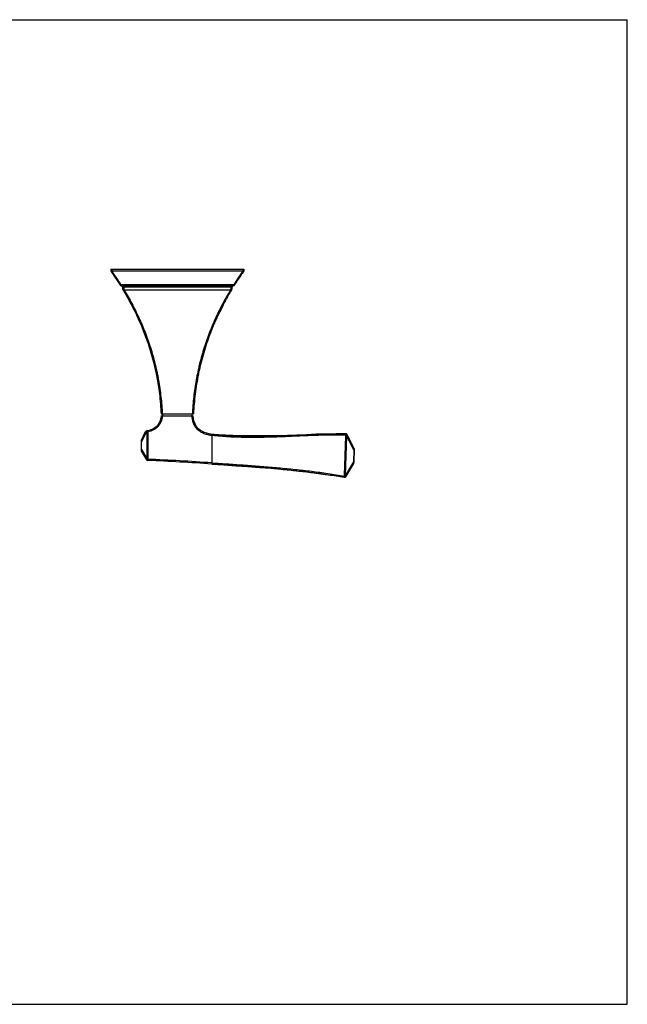
# Model space of a CAD drawing. Units: inches. Extents: x 0 to 11, y 0 to 8.5.
# Drawn here: x 5.8 to 11, y 0 to 8.5 of the extents above; entities that cross this region are included whole.
import ezdxf

# ---------------------------------------------------------------- set-up
doc = ezdxf.new("R2010")
doc.units = ezdxf.units.IN
doc.header["$LTSCALE"] = 0.605
doc.header["$MEASUREMENT"] = 0
doc.layers.get('0').update_dxf_attribs({"linetype": 'CONTINUOUS'})
doc.layers.add('ALL_ASSEMBLY_MEMBERS', color=7, linetype='CONTINUOUS')

msp = doc.modelspace()

# ---------------------------------------------------------------- linework, layer by layer
at = {"color": 7, "linetype": 'CONTINUOUS'}
for p, q in [((0, 8.5), (11, 8.5)), ((11, 0), (11, 8.5)), ((0, 0), (11, 0))]:
    msp.add_line(p, q, dxfattribs=at)
at = {"layer": 'ALL_ASSEMBLY_MEMBERS', "color": 7, "linetype": 'CONTINUOUS'}
for p, q in [((6.5423, 6.3469), (6.5423, 6.3319)), ((6.5423, 6.3469), (7.6919, 6.3469)), ((6.5424, 6.3317), (6.5423, 6.3319)), ((6.5523, 6.3469), (6.5523, 6.3319)), ((6.5523, 6.3319), (7.6819, 6.3319)), ((7.6819, 6.3469), (7.6819, 6.3319)), ((7.6919, 6.3319), (7.6918, 6.3317)), ((7.6919, 6.3469), (7.6919, 6.3319)), ((6.6043, 6.2389), (6.6197, 6.2146)), ((6.6176, 6.2194), (6.6207, 6.2145)), ((6.6197, 6.2146), (6.6207, 6.2145)), ((6.6197, 6.2146), (6.6197, 6.2146)), ((6.6291, 6.2145), (7.6051, 6.2145)), ((7.6135, 6.2145), (7.6145, 6.2146)), ((6.6365, 6.2018), (6.6374, 6.2018)), ((6.6403, 6.2018), (7.5939, 6.2018)), ((6.6436, 6.1915), (6.6435, 6.191)), ((6.6445, 6.1915), (6.6436, 6.1915)), ((6.6508, 6.1654), (6.6498, 6.1654)), ((7.5798, 6.1915), (6.6544, 6.1915)), ((7.5748, 6.1654), (6.6594, 6.1654)), ((7.5844, 6.1654), (7.5834, 6.1654)), ((7.5841, 6.165), (7.5844, 6.1654)), ((7.5842, 6.165), (7.5844, 6.1654)), ((7.5906, 6.1915), (7.5897, 6.1915)), ((7.5949, 6.2016), (7.5939, 6.2018)), ((7.5968, 6.2018), (7.5949, 6.2016)), ((7.5968, 6.2018), (7.5977, 6.2018)), ((7.4331, 5.8699), (7.4451, 5.8974)), ((6.9771, 5.0971), (7.2571, 5.0971)), ((6.9796, 5.0816), (7.2546, 5.0816)), ((6.9906, 5.0971), (6.9906, 5.0816)), ((7.2436, 5.0971), (7.2436, 5.0816)), ((6.8086, 4.8715), (6.8439, 4.9439)), ((6.8091, 4.8562), (6.8503, 4.9405)), ((6.8631, 4.9414), (6.8546, 4.9414)), ((6.8546, 4.9414), (6.8546, 4.7108)), ((6.861, 4.9512), (6.8631, 4.9414)), ((6.8631, 4.9414), (6.8631, 4.7108)), ((6.8076, 4.7779), (6.8076, 4.8671)), ((6.8076, 4.8562), (6.8091, 4.8562)), ((6.8091, 4.7885), (6.8091, 4.8562)), ((7.4164, 4.9204), (7.4152, 4.9104)), ((7.4164, 4.9103), (7.4152, 4.9104)), ((7.4175, 4.9202), (7.4163, 4.9204)), ((7.4163, 4.9204), (7.4163, 4.9204)), ((7.4739, 4.9166), (7.4164, 4.9204)), ((7.4164, 4.9103), (7.4175, 4.9202)), ((7.4164, 4.9103), (7.4164, 4.6739)), ((8.5605, 4.5688), (8.5714, 4.9039)), ((8.5694, 4.5685), (8.5811, 4.9036)), ((8.5703, 4.9141), (8.5806, 4.9164)), ((8.5714, 4.924), (8.5715, 4.924)), ((8.5724, 4.924), (8.5715, 4.924)), ((8.5715, 4.924), (8.5718, 4.924)), ((8.5726, 4.924), (8.5724, 4.924)), ((8.6415, 4.7843), (8.5811, 4.9036)), ((8.642, 4.7988), (8.5814, 4.9185)), ((8.5814, 4.9183), (8.5814, 4.9185)), ((6.8076, 4.7885), (6.8091, 4.7885)), ((6.8089, 4.7729), (6.8516, 4.7)), ((6.8091, 4.7885), (6.8546, 4.7108)), ((8.6415, 4.7843), (8.6381, 4.6838)), ((8.6431, 4.7939), (8.639, 4.6741)), ((8.6421, 4.7889), (8.6415, 4.7843)), ((8.6428, 4.7843), (8.6415, 4.7843)), ((6.8631, 4.7108), (6.8546, 4.7108)), ((6.8636, 4.7049), (6.8546, 4.7034)), ((6.8632, 4.6949), (6.8598, 4.6951)), ((6.8598, 4.6951), (6.86, 4.695)), ((6.8636, 4.7049), (6.8632, 4.6949)), ((8.6381, 4.6838), (8.5694, 4.5685)), ((8.6394, 4.6838), (8.6381, 4.6838)), ((7.4164, 4.6739), (7.4156, 4.6639)), ((7.4156, 4.6639), (7.4164, 4.6639)), ((7.4164, 4.6739), (7.4172, 4.6738)), ((7.4166, 4.6678), (7.4164, 4.6639)), ((7.4164, 4.6639), (7.5189, 4.6569)), ((7.4171, 4.6738), (7.4166, 4.6678)), ((8.0101, 4.6195), (7.994, 4.621)), ((8.0101, 4.6195), (7.994, 4.6209)), ((8.0101, 4.6195), (8.0137, 4.6192)), ((8.0101, 4.6195), (8.0791, 4.6128)), ((8.6376, 4.6694), (8.5694, 4.5548)), ((8.5576, 4.5503), (8.5592, 4.5602)), ((8.5591, 4.55), (8.5576, 4.5503)), ((8.5591, 4.55), (8.5599, 4.5499)), ((8.5591, 4.55), (8.5591, 4.55)), ((8.5591, 4.55), (8.5591, 4.55)), ((8.5592, 4.5602), (8.5685, 4.5575)), ((8.5605, 4.5688), (8.5694, 4.5685)), ((8.5625, 4.55), (8.5638, 4.5503)), ((8.5638, 4.5503), (8.565, 4.5508)), ((8.5639, 4.5504), (8.5651, 4.5508)), ((8.565, 4.5508), (8.566, 4.5514)), ((8.5651, 4.5508), (8.5661, 4.5514)), ((8.5661, 4.5514), (8.5671, 4.5521)), ((8.5671, 4.5521), (8.568, 4.5529)), ((8.5694, 4.5548), (8.5694, 4.5548))]:
    msp.add_line(p, q, dxfattribs=at)
for points in [[(6.5423, 6.3316), (6.573, 6.2867), (6.6043, 6.2389)], [(6.6197, 6.2146), (6.6204, 6.2135), (6.6218, 6.2117), (6.6233, 6.2099)], [(6.6233, 6.2099), (6.625, 6.2082), (6.6268, 6.2067), (6.6288, 6.2054), (6.6308, 6.2042), (6.6329, 6.2031)], [(6.6329, 6.2031), (6.6351, 6.2022), (6.6365, 6.2018)], [(6.6435, 6.191), (6.6435, 6.1872), (6.6437, 6.1834), (6.6443, 6.1797), (6.6452, 6.176), (6.6464, 6.1724), (6.6479, 6.1689), (6.6498, 6.1654)], [(6.6498, 6.1654), (6.663, 6.143), (6.6903, 6.0951), (6.7163, 6.0473), (6.7409, 5.9994), (6.7642, 5.9517), (6.7861, 5.9041), (6.8067, 5.8567), (6.826, 5.8094), (6.844, 5.7624)], [(7.4451, 5.8974), (7.4663, 5.9439), (7.489, 5.9909), (7.5133, 6.0386)], [(7.3902, 5.7625), (7.4036, 5.7978), (7.4179, 5.8336), (7.4331, 5.8699)], [(8.0101, 4.9082), (7.9357, 4.9072), (7.8634, 4.9067), (7.7932, 4.9069), (7.7251, 4.9076), (7.6591, 4.9089), (7.5952, 4.9109), (7.5335, 4.9135), (7.4739, 4.9166)], [(8.5714, 4.924), (8.4871, 4.9242), (8.4008, 4.9229), (8.3156, 4.9205), (8.2313, 4.9173), (8.1482, 4.9139), (8.0666, 4.9104), (8.009, 4.9082)], [(8.5803, 4.9201), (8.58, 4.9205), (8.5797, 4.9208), (8.5794, 4.9212), (8.5791, 4.9215), (8.5787, 4.9217), (8.5784, 4.922), (8.578, 4.9223), (8.5776, 4.9225), (8.5773, 4.9227), (8.5769, 4.9229), (8.5765, 4.9231), (8.5762, 4.9232), (8.5758, 4.9234), (8.5754, 4.9235), (8.575, 4.9236), (8.5747, 4.9237), (8.5743, 4.9238), (8.574, 4.9238), (8.5737, 4.9239), (8.5734, 4.9239), (8.5732, 4.9239), (8.5731, 4.9239), (8.573, 4.9239), (8.5729, 4.924), (8.5728, 4.924), (8.5728, 4.924), (8.5727, 4.924), (8.5726, 4.924)], [(8.5814, 4.9185), (8.5813, 4.9186), (8.5811, 4.919), (8.5808, 4.9194), (8.5806, 4.9198), (8.5803, 4.9201)], [(7.5189, 4.6569), (7.6228, 4.6498), (7.7248, 4.6426), (7.825, 4.6351), (7.9234, 4.6271), (8.0137, 4.6192)], [(8.0791, 4.6128), (8.146, 4.6058), (8.211, 4.5985), (8.274, 4.5909), (8.3351, 4.5831), (8.3942, 4.5751), (8.4514, 4.5669), (8.5066, 4.5584), (8.5591, 4.55)], [(8.5591, 4.55), (8.5591, 4.55), (8.5591, 4.55), (8.559, 4.55), (8.5589, 4.55)], [(8.5591, 4.55), (8.5601, 4.5499), (8.5614, 4.5499), (8.5627, 4.55), (8.5639, 4.5504)], [(8.5599, 4.5499), (8.5612, 4.5499), (8.5625, 4.55)], [(8.566, 4.5514), (8.567, 4.5521), (8.5676, 4.5526)], [(8.568, 4.5529), (8.5687, 4.5538), (8.5693, 4.5547)]]:
    msp.add_lwpolyline(points, dxfattribs=at)
for centre, radius, start, end in [((6.5523, 6.3248), 0.00714, 90.02131, 103.69075), ((7.6819, 6.3247), 0.00719, 76.34718, 89.93381), ((6.646, 6.2305), 0.0299, 212.21761, 253.35999), ((4.4225, 4.8197), 2.6105, 32.29693, 32.52379), ((7.5882, 6.2305), 0.0299, 286.64072, 327.78281), ((7.5891, 6.2305), 0.03, 286.79798, 327.93601), ((6.6336, 6.1922), 0.01, 356.09083, 73.20008), ((6.6467, 6.2162), 0.0158, 242.05861, 245.86243), ((6.6895, 6.1886), 0.0451, 176.27924, 210.9342), ((7.5447, 6.1886), 0.0451, 329.06483, 3.72092), ((7.5458, 6.1884), 0.045, 329.14318, 3.9098), ((7.6006, 6.1922), 0.01, 106.79798, 183.9098), ((7.5875, 6.2161), 0.0157, 294.1267, 297.16662), ((9.6993, 4.8935), 2.4677, 152.35511, 153.84335), ((9.6203, 4.932), 2.3799, 153.83585, 156.06703), ((6.747, 5.1122), 0.2346, 351.57532, 352.52037), ((6.8529, 4.9395), 0.01, 99.31635, 153.95997), ((6.8067, 5.1709), 0.2345, 280.69597, 281.78203), ((6.8134, 5.1806), 0.2343, 279.31032, 280.69161), ((6.8154, 5.1702), 0.2237, 280.69408, 281.78367), ((6.817, 5.1622), 0.2156, 281.78438, 282.78034), ((6.8176, 4.8671), 0.01, 153.95997, 180), ((6.9731, 4.8751), 0.1651, 184.29075, 185.06209), ((7.0221, 4.8795), 0.2143, 185.07582, 185.74564), ((7.0916, 4.8865), 0.2841, 185.7496, 186.11524), ((8.4355, 0.9646), 3.9416, 87.88247, 88.02373), ((8.5712, 4.9146), 0.00938, 82.77523, 86.77525), ((8.5712, 4.9145), 0.00948, 76.45453, 82.77379), ((8.5712, 4.9146), 0.00943, 63.71016, 76.45728), ((8.5712, 4.9144), 0.00962, 50.92113, 63.71401), ((6.8176, 4.7779), 0.01, 180, 210.36414), ((6.9387, 4.7739), 0.1305, 175.49498, 176.19993), ((6.9829, 4.7704), 0.1747, 174.02722, 175.48538), ((8.6331, 4.7943), 0.01, 358.05, 26.88057), ((8.521, 4.8009), 0.1217, 354.3513, 354.58179), ((6.8602, 4.705), 0.01, 210.36414, 267.71222), ((6.1671, -12.6464), 17.3553, 85.87451, 87.70113), ((6.167, -12.6465), 17.3654, 85.87447, 87.70113), ((8.4434, 4.6724), 0.195, 2.82377, 3.36866), ((8.4866, 4.6745), 0.1518, 1.78723, 2.81846), ((8.5153, 4.6755), 0.1231, 1.51874, 1.74756), ((8.629, 4.6745), 0.01, 329.21943, 358.05), ((8.5608, 4.5599), 0.01, 260.39358, 329.22138), ((8.5608, 4.5599), 0.01, 260.08232, 298.49183)]:
    msp.add_arc(centre, radius, start, end, dxfattribs=at)
for points, knots in [([(6.5424, 6.3317), (6.5489, 6.3226), (6.5746, 6.2856), (6.5995, 6.248), (6.6176, 6.2194)], [0, 0, 0, 0, 0.248347, 1, 1, 1, 1]), ([(6.5424, 6.3317), (6.5425, 6.3315), (6.5429, 6.3313), (6.5434, 6.3311), (6.5437, 6.3311), (6.5439, 6.331)], [0, 0, 0, 0, 0.410473, 0.680406, 1, 1, 1, 1]), ([(6.5439, 6.331), (6.5441, 6.331), (6.5445, 6.331), (6.5455, 6.3309), (6.5469, 6.331), (6.5487, 6.3313), (6.5499, 6.3316), (6.5506, 6.3317)], [0, 0, 0, 0, 0.090947, 0.193752, 0.431783, 0.704847, 1, 1, 1, 1]), ([(6.5506, 6.3317), (6.5568, 6.3229), (6.5818, 6.2872), (6.6059, 6.2509), (6.6236, 6.2232)], [0, 0, 0, 0, 0.248405, 1, 1, 1, 1]), ([(7.6836, 6.3317), (7.6769, 6.3222), (7.6499, 6.2836), (7.624, 6.2444), (7.6051, 6.2145)], [0, 0, 0, 0, 0.24828, 1, 1, 1, 1]), ([(7.6918, 6.3317), (7.6851, 6.3222), (7.6582, 6.2836), (7.6323, 6.2444), (7.6135, 6.2145)], [0, 0, 0, 0, 0.248277, 1, 1, 1, 1]), ([(7.6145, 6.2146), (7.6207, 6.2245), (7.6458, 6.264), (7.6718, 6.3028), (7.6919, 6.3316)], [0, 0, 0, 0, 0.250045, 1, 1, 1, 1]), ([(7.6836, 6.3317), (7.6841, 6.3316), (7.6851, 6.3314), (7.6865, 6.3311), (7.6878, 6.331), (7.6889, 6.3309), (7.6898, 6.331), (7.6904, 6.3311), (7.6908, 6.3311), (7.6911, 6.3312), (7.6915, 6.3314), (7.6917, 6.3316), (7.6918, 6.3317)], [0, 0, 0, 0, 0.178941, 0.349548, 0.506889, 0.647098, 0.767066, 0.818936, 0.865242, 0.906048, 0.941709, 1, 1, 1, 1]), ([(6.6291, 6.2145), (6.6286, 6.2143), (6.6277, 6.2139), (6.6264, 6.2135), (6.6251, 6.2133), (6.6239, 6.2132), (6.6228, 6.2132), (6.6219, 6.2135), (6.6212, 6.2139), (6.6208, 6.2143), (6.6207, 6.2145)], [0, 0, 0, 0, 0.166844, 0.32529, 0.471846, 0.604174, 0.721654, 0.824835, 0.916137, 1, 1, 1, 1]), ([(6.6291, 6.2145), (6.6298, 6.2129), (6.6313, 6.2099), (6.6333, 6.2073), (6.6344, 6.2061)], [0, 0, 0, 0, 0.52687, 1, 1, 1, 1]), ([(6.6344, 6.2061), (6.6351, 6.2053), (6.6367, 6.2039), (6.6384, 6.2027), (6.6393, 6.2022)], [0, 0, 0, 0, 0.518857, 1, 1, 1, 1]), ([(7.6051, 6.2145), (7.6045, 6.2131), (7.6031, 6.2104), (7.6006, 6.2068), (7.5978, 6.2041), (7.5957, 6.2027), (7.5947, 6.2021)], [0, 0, 0, 0, 0.286887, 0.547493, 0.783859, 1, 1, 1, 1]), ([(7.6135, 6.2145), (7.6134, 6.2143), (7.613, 6.2139), (7.6123, 6.2135), (7.6114, 6.2132), (7.6103, 6.2132), (7.6091, 6.2133), (7.6078, 6.2135), (7.6065, 6.2139), (7.6056, 6.2143), (7.6051, 6.2145)], [0, 0, 0, 0, 0.083863, 0.175166, 0.278348, 0.395827, 0.528155, 0.674711, 0.833157, 1, 1, 1, 1]), ([(6.6374, 6.2018), (6.6382, 6.2015), (6.6398, 6.2008), (6.6416, 6.1994), (6.6429, 6.1978), (6.6438, 6.1961), (6.6445, 6.194), (6.6446, 6.1924), (6.6445, 6.1915)], [0, 0, 0, 0, 0.183268, 0.389816, 0.509591, 0.647668, 0.812134, 1, 1, 1, 1]), ([(6.6403, 6.2018), (6.6398, 6.2017), (6.6388, 6.2015), (6.6379, 6.2016), (6.6374, 6.2018)], [0, 0, 0, 0, 0.510302, 1, 1, 1, 1]), ([(6.6403, 6.2018), (6.641, 6.2017), (6.6425, 6.2014), (6.6448, 6.2008), (6.647, 6.2001), (6.6491, 6.1991), (6.6511, 6.1978), (6.6526, 6.1965), (6.6536, 6.1952), (6.6542, 6.1941), (6.6545, 6.1928), (6.6545, 6.192), (6.6544, 6.1915)], [0, 0, 0, 0, 0.120791, 0.241935, 0.363626, 0.486161, 0.610036, 0.736125, 0.80059, 0.866187, 0.93285, 1, 1, 1, 1]), ([(6.6544, 6.1915), (6.6538, 6.1916), (6.6525, 6.1917), (6.6507, 6.1917), (6.649, 6.1918), (6.6477, 6.1918), (6.6468, 6.1918), (6.6462, 6.1918), (6.6457, 6.1918), (6.6453, 6.1917), (6.645, 6.1917), (6.6448, 6.1917), (6.6447, 6.1917), (6.6446, 6.1916), (6.6446, 6.1916), (6.6445, 6.1916), (6.6445, 6.1915)], [0, 0, 0, 0, 0.193296, 0.379781, 0.551327, 0.70168, 0.76714, 0.82534, 0.875769, 0.917923, 0.95138, 0.964798, 0.976005, 0.985018, 0.991892, 1, 1, 1, 1]), ([(6.6508, 6.1654), (6.6695, 6.1342), (6.7059, 6.0704), (6.7479, 5.9883), (6.7795, 5.9207), (6.8022, 5.8689), (6.8239, 5.8161), (6.8374, 5.7804), (6.844, 5.7624)], [0, 0, 0, 0, 0.244199, 0.492206, 0.617675, 0.744131, 0.871574, 1, 1, 1, 1]), ([(6.6594, 6.1654), (6.6589, 6.1652), (6.658, 6.1649), (6.6566, 6.1644), (6.6553, 6.1642), (6.654, 6.1641), (6.653, 6.1642), (6.6521, 6.1644), (6.6513, 6.1648), (6.651, 6.1652), (6.6508, 6.1654)], [0, 0, 0, 0, 0.168073, 0.327785, 0.475401, 0.608363, 0.725875, 0.82834, 0.918163, 1, 1, 1, 1]), ([(6.6544, 6.1915), (6.6543, 6.1892), (6.6544, 6.1846), (6.6555, 6.1757), (6.6575, 6.1693), (6.6594, 6.1654)], [0, 0, 0, 0, 0.260284, 0.517055, 1, 1, 1, 1]), ([(6.6594, 6.1654), (6.6822, 6.1274), (6.7151, 6.0693), (6.7559, 5.9897), (6.7853, 5.9282), (6.813, 5.8654), (6.8391, 5.8011), (6.8634, 5.7355), (6.8859, 5.6686), (6.9063, 5.6004), (6.9247, 5.531), (6.9382, 5.4724), (6.9478, 5.4251), (6.9568, 5.3773), (6.9665, 5.317), (6.9759, 5.2442), (6.9828, 5.1708), (6.9859, 5.1217), (6.9871, 5.0971)], [0, 0, 0, 0, 0.117737, 0.177442, 0.237711, 0.298551, 0.359962, 0.421941, 0.48447, 0.547525, 0.61107, 0.675069, 0.707224, 0.739476, 0.804233, 0.86928, 0.934561, 1, 1, 1, 1]), ([(7.5748, 6.1654), (7.552, 6.1274), (7.5079, 6.0496), (7.458, 5.9488), (7.4212, 5.8654), (7.3951, 5.8012), (7.3708, 5.7356), (7.3483, 5.6686), (7.3279, 5.6004), (7.3126, 5.5427), (7.3015, 5.496), (7.291, 5.4488), (7.2794, 5.3892), (7.2677, 5.3171), (7.2583, 5.2442), (7.2514, 5.1708), (7.2483, 5.1217), (7.2471, 5.0971)], [0, 0, 0, 0, 0.117725, 0.237672, 0.298506, 0.359914, 0.421889, 0.484419, 0.547475, 0.611025, 0.642974, 0.675032, 0.739445, 0.80421, 0.869267, 0.934557, 1, 1, 1, 1]), ([(7.5834, 6.1654), (7.5647, 6.1342), (7.5283, 6.0703), (7.4863, 5.9883), (7.4547, 5.9207), (7.432, 5.8689), (7.4103, 5.8161), (7.3968, 5.7804), (7.3902, 5.7624)], [0, 0, 0, 0, 0.2442, 0.492197, 0.617667, 0.744124, 0.871569, 1, 1, 1, 1]), ([(7.5133, 6.0386), (7.5189, 6.0493), (7.5416, 6.0919), (7.5656, 6.1339), (7.5841, 6.165)], [0, 0, 0, 0, 0.250024, 1, 1, 1, 1]), ([(7.5798, 6.1915), (7.5799, 6.1892), (7.5798, 6.1846), (7.5787, 6.1757), (7.5767, 6.1693), (7.5748, 6.1654)], [0, 0, 0, 0, 0.26023, 0.51702, 1, 1, 1, 1]), ([(7.5834, 6.1654), (7.5832, 6.1652), (7.5829, 6.1648), (7.5821, 6.1644), (7.5812, 6.1642), (7.5802, 6.1641), (7.5789, 6.1642), (7.5776, 6.1644), (7.5762, 6.1649), (7.5753, 6.1652), (7.5748, 6.1654)], [0, 0, 0, 0, 0.081842, 0.171669, 0.274135, 0.391648, 0.52461, 0.672223, 0.831931, 1, 1, 1, 1]), ([(7.5939, 6.2018), (7.5932, 6.2017), (7.5917, 6.2014), (7.5894, 6.2008), (7.5872, 6.2001), (7.5851, 6.1991), (7.5831, 6.1978), (7.5816, 6.1965), (7.5806, 6.1952), (7.58, 6.1941), (7.5797, 6.1928), (7.5797, 6.192), (7.5798, 6.1915)], [0, 0, 0, 0, 0.120785, 0.24193, 0.363622, 0.486158, 0.610033, 0.736123, 0.800588, 0.866186, 0.932849, 1, 1, 1, 1]), ([(7.5897, 6.1915), (7.5897, 6.1916), (7.5896, 6.1916), (7.5896, 6.1916), (7.5895, 6.1917), (7.5894, 6.1917), (7.5892, 6.1917), (7.5889, 6.1917), (7.5885, 6.1918), (7.588, 6.1918), (7.5874, 6.1918), (7.5865, 6.1918), (7.5852, 6.1918), (7.5835, 6.1917), (7.5817, 6.1917), (7.5804, 6.1916), (7.5798, 6.1915)], [0, 0, 0, 0, 0.008108, 0.014982, 0.023994, 0.035201, 0.048619, 0.082077, 0.124231, 0.17466, 0.23286, 0.29832, 0.448672, 0.620219, 0.806704, 1, 1, 1, 1]), ([(7.5968, 6.2018), (7.596, 6.2015), (7.5944, 6.2008), (7.5926, 6.1994), (7.5913, 6.1978), (7.5904, 6.1961), (7.5897, 6.194), (7.5896, 6.1924), (7.5897, 6.1915)], [0, 0, 0, 0, 0.183249, 0.389802, 0.509579, 0.647658, 0.812129, 1, 1, 1, 1]), ([(7.3902, 5.7625), (7.4002, 5.7896), (7.4143, 5.8255), (7.4293, 5.861), (7.4331, 5.8699)], [0, 0, 0, 0, 0.749974, 1, 1, 1, 1]), ([(6.844, 5.7624), (6.8534, 5.7365), (6.8715, 5.6841), (6.8957, 5.6041), (6.9171, 5.5225), (6.9325, 5.4534), (6.9432, 5.3975), (6.9529, 5.3411), (6.9671, 5.2412), (6.9744, 5.1549), (6.9771, 5.0971)], [0, 0, 0, 0, 0.121491, 0.244211, 0.368075, 0.492977, 0.555781, 0.618793, 0.745352, 1, 1, 1, 1]), ([(7.3902, 5.7624), (7.3807, 5.7365), (7.3627, 5.684), (7.3385, 5.6041), (7.3207, 5.5362), (7.3079, 5.4812), (7.2961, 5.4255), (7.2833, 5.3552), (7.2671, 5.2412), (7.2598, 5.1549), (7.2571, 5.0971)], [0, 0, 0, 0, 0.121479, 0.244194, 0.368056, 0.430388, 0.492966, 0.618781, 0.745346, 1, 1, 1, 1]), ([(6.9796, 5.0816), (6.9755, 5.0508), (6.9533, 4.9907), (6.901, 4.9595), (6.861, 4.9512)], [0, 0, 0, 0, 0.425927, 1, 1, 1, 1]), ([(6.9897, 5.0816), (6.9886, 5.0732), (6.9864, 5.0606), (6.9819, 5.0443), (6.9776, 5.0322), (6.9725, 5.0206), (6.9664, 5.0094), (6.9593, 4.9988), (6.9513, 4.9889), (6.9424, 4.9797), (6.9327, 4.9715), (6.9222, 4.9642), (6.9111, 4.9579), (6.8996, 4.9525), (6.8837, 4.9464), (6.8714, 4.9431), (6.8631, 4.9414)], [0, 0, 0, 0, 0.124965, 0.187472, 0.249979, 0.312485, 0.374992, 0.437498, 0.500005, 0.562512, 0.625018, 0.687525, 0.750031, 0.812538, 0.875046, 1, 1, 1, 1]), ([(7.4152, 4.9104), (7.4096, 4.9111), (7.3986, 4.9127), (7.3821, 4.9159), (7.3659, 4.9201), (7.35, 4.9255), (7.3346, 4.9321), (7.3198, 4.94), (7.3059, 4.9494), (7.293, 4.9602), (7.2815, 4.9724), (7.2716, 4.9859), (7.2632, 5.0005), (7.2565, 5.0159), (7.2514, 5.0319), (7.2484, 5.0455), (7.2467, 5.0566), (7.2454, 5.0677), (7.2448, 5.076), (7.2446, 5.0816)], [0, 0, 0, 0, 0.06251, 0.125019, 0.187527, 0.250032, 0.312534, 0.375031, 0.437527, 0.500021, 0.562513, 0.625005, 0.687499, 0.749994, 0.812491, 0.874988, 0.906243, 0.937498, 1, 1, 1, 1]), ([(7.4163, 4.9204), (7.352, 4.9281), (7.2788, 4.966), (7.256, 5.0452), (7.2546, 5.0816)], [0, 0, 0, 0, 0.61706, 1, 1, 1, 1]), ([(6.8439, 4.9439), (6.8439, 4.9438), (6.8439, 4.9437), (6.8438, 4.9434), (6.8439, 4.9432), (6.8441, 4.9429), (6.8443, 4.9427), (6.8445, 4.9425), (6.8448, 4.9422), (6.8454, 4.9419), (6.8462, 4.9416), (6.8474, 4.9412), (6.8488, 4.9408), (6.8497, 4.9406), (6.8503, 4.9405)], [0, 0, 0, 0, 0.032906, 0.063935, 0.095694, 0.130421, 0.169673, 0.214396, 0.265123, 0.322106, 0.455023, 0.612961, 0.795034, 1, 1, 1, 1]), ([(6.8569, 4.9504), (6.8564, 4.9503), (6.8554, 4.95), (6.8541, 4.9492), (6.8529, 4.9482), (6.8519, 4.947), (6.8511, 4.9456), (6.8505, 4.944), (6.8502, 4.9423), (6.8502, 4.9411), (6.8503, 4.9405)], [0, 0, 0, 0, 0.115257, 0.232281, 0.351779, 0.474565, 0.60109, 0.731333, 0.864797, 1, 1, 1, 1]), ([(6.861, 4.9512), (6.8606, 4.9511), (6.8596, 4.9508), (6.8583, 4.95), (6.8572, 4.949), (6.8562, 4.9478), (6.8554, 4.9464), (6.8549, 4.9448), (6.8546, 4.9431), (6.8546, 4.942), (6.8546, 4.9414)], [0, 0, 0, 0, 0.115309, 0.232357, 0.351853, 0.474609, 0.601085, 0.731282, 0.864733, 1, 1, 1, 1]), ([(6.8085, 4.8628), (6.8084, 4.8638), (6.8083, 4.8654), (6.8082, 4.8674), (6.8082, 4.8686), (6.8082, 4.8696), (6.8083, 4.8704), (6.8084, 4.871), (6.8085, 4.8713), (6.8085, 4.8714), (6.8086, 4.8715)], [0, 0, 0, 0, 0.371145, 0.532144, 0.6723, 0.789322, 0.882302, 0.951826, 0.978399, 1, 1, 1, 1]), ([(8.5703, 4.9141), (8.5463, 4.9144), (8.4983, 4.9147), (8.4022, 4.9137), (8.2821, 4.9102), (8.138, 4.904), (7.9937, 4.8978), (7.8493, 4.8934), (7.7289, 4.8927), (7.6326, 4.8949), (7.5604, 4.898), (7.4883, 4.903), (7.4403, 4.9076), (7.4164, 4.9103)], [0, 0, 0, 0, 0.062304, 0.124661, 0.249493, 0.374447, 0.499484, 0.624576, 0.7497, 0.812272, 0.874846, 0.937423, 1, 1, 1, 1]), ([(8.009, 4.9082), (7.9597, 4.9063), (7.8611, 4.9032), (7.7377, 4.9024), (7.639, 4.9045), (7.565, 4.9077), (7.4911, 4.9127), (7.442, 4.9175), (7.4175, 4.9202)], [0, 0, 0, 0, 0.249936, 0.49993, 0.624943, 0.749959, 0.874979, 1, 1, 1, 1]), ([(8.5703, 4.9141), (8.5703, 4.9147), (8.5703, 4.916), (8.5704, 4.9178), (8.5705, 4.9195), (8.5706, 4.9208), (8.5707, 4.9217), (8.5708, 4.9223), (8.5709, 4.9228), (8.571, 4.9232), (8.5711, 4.9235), (8.5711, 4.9237), (8.5712, 4.9238), (8.5712, 4.9239), (8.5713, 4.924), (8.5713, 4.924), (8.5714, 4.924), (8.5714, 4.924)], [0, 0, 0, 0, 0.191948, 0.377267, 0.547844, 0.697454, 0.762647, 0.820666, 0.871018, 0.913234, 0.94695, 0.960605, 0.972151, 0.981646, 0.989216, 0.995134, 1, 1, 1, 1]), ([(8.5714, 4.9039), (8.5714, 4.9048), (8.5714, 4.9082), (8.5709, 4.9116), (8.5703, 4.9141)], [0, 0, 0, 0, 0.250326, 1, 1, 1, 1]), ([(8.5772, 4.9219), (8.5781, 4.9212), (8.5795, 4.9195), (8.5804, 4.9175), (8.5806, 4.9164)], [0, 0, 0, 0, 0.497593, 1, 1, 1, 1]), ([(8.5806, 4.9164), (8.5808, 4.9165), (8.5811, 4.9168), (8.5814, 4.9173), (8.5815, 4.9177), (8.5815, 4.9181), (8.5815, 4.9182), (8.5814, 4.9183)], [0, 0, 0, 0, 0.305595, 0.56369, 0.787172, 0.89324, 1, 1, 1, 1]), ([(8.5811, 4.9036), (8.5814, 4.9057), (8.5816, 4.91), (8.5811, 4.9143), (8.5806, 4.9164)], [0, 0, 0, 0, 0.501308, 1, 1, 1, 1]), ([(6.8089, 4.7729), (6.8089, 4.7729), (6.8088, 4.7731), (6.8087, 4.7734), (6.8086, 4.774), (6.8084, 4.7749), (6.8084, 4.7761), (6.8083, 4.7774), (6.8084, 4.7796), (6.8085, 4.7813), (6.8085, 4.7825)], [0, 0, 0, 0, 0.022645, 0.049838, 0.119445, 0.211397, 0.326909, 0.465794, 0.626362, 1, 1, 1, 1]), ([(8.642, 4.7988), (8.6421, 4.7987), (8.6422, 4.7983), (8.6423, 4.7976), (8.6424, 4.7968), (8.6425, 4.7957), (8.6424, 4.7944), (8.6424, 4.7922), (8.6422, 4.7906), (8.6421, 4.7894)], [0, 0, 0, 0, 0.050276, 0.119998, 0.211758, 0.326987, 0.465695, 0.626271, 1, 1, 1, 1]), ([(6.8546, 4.7034), (6.8543, 4.7032), (6.8538, 4.7029), (6.853, 4.7025), (6.8525, 4.7021), (6.852, 4.7017), (6.8517, 4.7012), (6.8515, 4.7008), (6.8514, 4.7004), (6.8515, 4.7001), (6.8516, 4.7)], [0, 0, 0, 0, 0.191583, 0.361458, 0.509466, 0.636037, 0.742775, 0.833515, 0.915564, 1, 1, 1, 1]), ([(6.8546, 4.7108), (6.8545, 4.7102), (6.8544, 4.7077), (6.8544, 4.7052), (6.8546, 4.7034)], [0, 0, 0, 0, 0.250464, 1, 1, 1, 1]), ([(6.8632, 4.6949), (6.8627, 4.6949), (6.8616, 4.6951), (6.8601, 4.6956), (6.8587, 4.6964), (6.8575, 4.6974), (6.8564, 4.6987), (6.8552, 4.7006), (6.8547, 4.7022), (6.8546, 4.7034)], [0, 0, 0, 0, 0.120021, 0.241086, 0.36332, 0.487166, 0.612947, 0.740746, 1, 1, 1, 1]), ([(6.8631, 4.7108), (6.8631, 4.7103), (6.8631, 4.7083), (6.8634, 4.7064), (6.8636, 4.7049)], [0, 0, 0, 0, 0.250102, 1, 1, 1, 1]), ([(8.6383, 4.6787), (8.6384, 4.6776), (8.6384, 4.6759), (8.6383, 4.6738), (8.6383, 4.6725), (8.6382, 4.6714), (8.638, 4.6705), (8.6379, 4.6699), (8.6377, 4.6695), (8.6376, 4.6694)], [0, 0, 0, 0, 0.373727, 0.534301, 0.67301, 0.788238, 0.879999, 0.949722, 1, 1, 1, 1]), ([(7.4156, 4.6639), (7.4156, 4.6639), (7.4156, 4.6639), (7.4156, 4.6639), (7.4156, 4.6639)], [0, 0, 0, 0, 0.745501, 1, 1, 1, 1]), ([(7.994, 4.621), (7.946, 4.6252), (7.8499, 4.633), (7.7055, 4.6436), (7.5609, 4.6537), (7.4645, 4.6604), (7.4164, 4.6639)], [0, 0, 0, 0, 0.249458, 0.499558, 0.749883, 1, 1, 1, 1]), ([(7.4172, 4.6738), (7.465, 4.6707), (7.5605, 4.6645), (7.7037, 4.6547), (7.8468, 4.6441), (7.9898, 4.6322), (8.1325, 4.6184), (8.2751, 4.6023), (8.4174, 4.5832), (8.512, 4.5683), (8.5592, 4.5602)], [0, 0, 0, 0, 0.125116, 0.250167, 0.375136, 0.500045, 0.624944, 0.749885, 0.874903, 1, 1, 1, 1]), ([(8.0137, 4.6192), (8.0591, 4.615), (8.15, 4.6061), (8.2862, 4.5905), (8.4221, 4.5723), (8.5125, 4.558), (8.5576, 4.5503)], [0, 0, 0, 0, 0.249802, 0.499705, 0.749776, 1, 1, 1, 1]), ([(8.5576, 4.5503), (8.5587, 4.5501), (8.5611, 4.5501), (8.5645, 4.5516), (8.5671, 4.5541), (8.5682, 4.5563), (8.5685, 4.5575)], [0, 0, 0, 0, 0.245456, 0.493507, 0.745282, 1, 1, 1, 1]), ([(8.5592, 4.5602), (8.5594, 4.5609), (8.5601, 4.5637), (8.5605, 4.5666), (8.5605, 4.5688)], [0, 0, 0, 0, 0.250243, 1, 1, 1, 1]), ([(8.5685, 4.5575), (8.5689, 4.5593), (8.5694, 4.5629), (8.5695, 4.5666), (8.5694, 4.5685)], [0, 0, 0, 0, 0.499442, 1, 1, 1, 1]), ([(8.5694, 4.5548), (8.5694, 4.5548), (8.5695, 4.555), (8.5696, 4.5554), (8.5695, 4.5557), (8.5695, 4.556), (8.5693, 4.5564), (8.569, 4.5569), (8.5687, 4.5573), (8.5685, 4.5575)], [0, 0, 0, 0, 0.101615, 0.201864, 0.305867, 0.41802, 0.541624, 0.678957, 1, 1, 1, 1])]:
    msp.add_open_spline(points, degree=3, knots=knots, dxfattribs=at)
msp.add_open_spline([(6.8514, 4.9494), (6.8514, 4.9494), (6.8513, 4.9494), (6.8513, 4.9494)], degree=3, dxfattribs=at)

doc.saveas('drawing.dxf')
